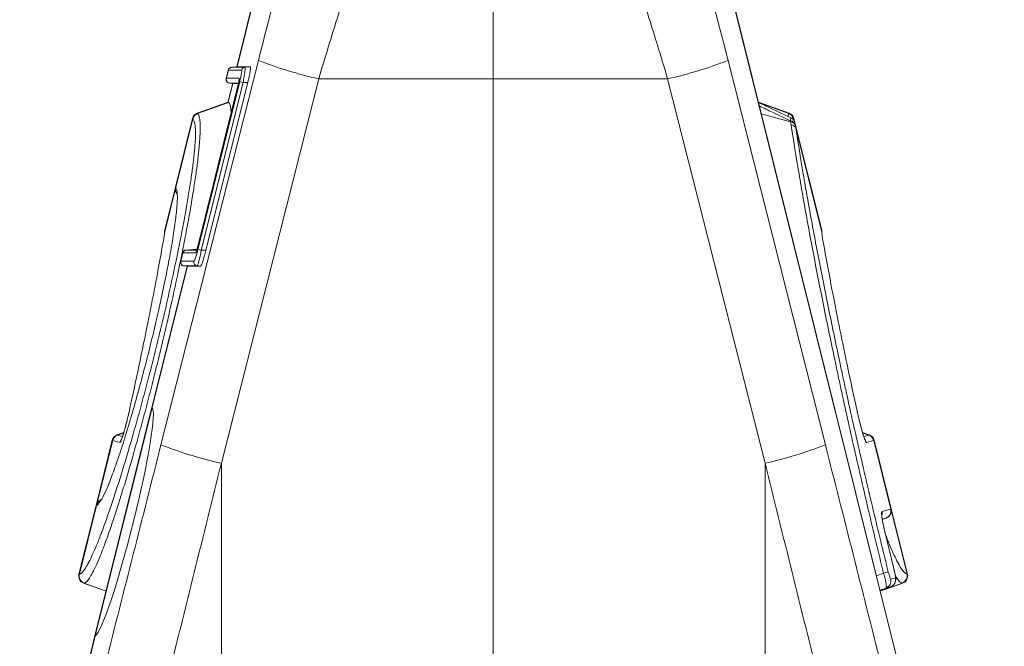
# Model space of a CAD drawing. Units: millimetres. Extents: x 13 to 224, y 13 to 269.
# Drawn here: x 45 to 50, y 122 to 126 of the extents above; entities that cross this region are included whole.
import ezdxf

# ---------------------------------------------------------------- set-up
doc = ezdxf.new("R2010")
doc.units = ezdxf.units.MM
doc.styles.add('SLDTEXTSTYLE2', font='TXT', dxfattribs={"width": 0.75})
doc.dimstyles.new('SLDDIMSTYLE0', dxfattribs={"dimtxt": 3.175, "dimasz": 3.302, "dimexe": 0, "dimexo": 0.0625, "dimgap": 0.79375, "dimtad": 0, "dimtih": 1, "dimtoh": 1, "dimdec": 6, "dimlfac": 25, "dimrnd": 1e-09, "dimzin": 12, "dimdsep": 46, "dimtxsty": 'SLDTEXTSTYLE2', "dimsah": 1, "dimcen": 0.09, "dimadec": 0, "dimazin": 3, "dimtfac": 1, "dimtofl": 0, "dimtmove": 0, "dimatfit": 3, "dimfxl": 1, "dimfrac": 2, "dimtolj": 1, "dimtzin": 12, "dimarcsym": 0})
doc.dimstyles.new('SLDDIMSTYLE2', dxfattribs={"dimtxt": 3.175, "dimasz": 3.302, "dimexe": 0, "dimexo": 0.0625, "dimgap": 0.79375, "dimtad": 0, "dimtih": 1, "dimtoh": 1, "dimdec": 6, "dimlfac": 25, "dimrnd": 1e-09, "dimzin": 12, "dimdsep": 46, "dimtxsty": 'SLDTEXTSTYLE2', "dimsah": 1, "dimcen": 0.09, "dimadec": 0, "dimazin": 3, "dimtfac": 1, "dimtdec": 0, "dimtofl": 0, "dimtmove": 0, "dimatfit": 3, "dimfxl": 1, "dimfrac": 2, "dimtolj": 1, "dimtzin": 12, "dimarcsym": 0})

# ---------------------------------------------------------------- blocks, each defined once
blk = doc.blocks.new('_D_8')
at = {"color": 7, "linetype": 'Continuous', "lineweight": 0, "transparency": 16777216}
for p, q in [((44.9071, 129.2501), (20.3267, 129.2501)), ((23.5017, 129.2501), (23.5017, 116.0349)), ((23.5017, 97.2901), (23.5017, 110.9946)), ((46.2509, 97.2901), (20.3267, 97.2901))]:
    blk.add_line(p, q, dxfattribs=at)
for points in [[(23.5017, 129.2501), (22.9937, 125.9481), (24.0097, 125.9481)], [(23.5017, 97.2901), (24.0097, 100.5921), (22.9937, 100.5921)]]:
    blk.add_solid(points, dxfattribs=at)
at = {"color": 7, "linetype": 'Continuous', "lineweight": 0, "transparency": 16777216, "insert": (19.9827, 115.0874), "char_height": 3.175, "attachment_point": 1, "style": 'SLDTEXTSTYLE2'}
blk.add_mtext('799', dxfattribs=at)
blk = doc.blocks.new('_D_9')
at = {"color": 7, "linetype": 'Continuous', "lineweight": 0, "transparency": 16777216}
for p, q in [((50.1348, 129.2501), (73.4277, 129.2501)), ((70.2527, 129.2501), (70.2527, 115.6954)), ((70.2527, 92.4501), (70.2527, 110.655)), ((48.7909, 92.4501), (73.4277, 92.4501))]:
    blk.add_line(p, q, dxfattribs=at)
for points in [[(70.2527, 129.2501), (69.7447, 125.9481), (70.7607, 125.9481)], [(70.2527, 92.4501), (70.7607, 95.7521), (69.7447, 95.7521)]]:
    blk.add_solid(points, dxfattribs=at)
at = {"color": 7, "linetype": 'Continuous', "lineweight": 0, "transparency": 16777216, "insert": (66.7337, 114.7478), "char_height": 3.175, "attachment_point": 1, "style": 'SLDTEXTSTYLE2'}
blk.add_mtext('920', dxfattribs=at)

msp = doc.modelspace()

# ---------------------------------------------------------------- linework, layer by layer
at = {"color": 7, "linetype": 'Continuous', "lineweight": 15}
for p, q in [((47.52094692, 125.35012092), (47.52094692, 127.45012092)), ((46.66312435, 127.3723227), (46.17481633, 125.41382618)), ((46.66090899, 127.35714559), (46.17638373, 125.41382092)), ((49.6429311, 122.3020474), (48.37876948, 127.3723227)), ((48.38098484, 127.35714559), (49.64145419, 122.30167916)), ((45.77638723, 123.42821221), (46.28773814, 125.44652144)), ((49.26550661, 123.42821221), (48.75415569, 125.44652144)), ((46.12921671, 125.39627872), (46.11838682, 125.35284242)), ((46.13093927, 125.39626658), (46.12010632, 125.35281798)), ((46.19975906, 125.39626685), (46.13108323, 125.39626685)), ((46.17514507, 125.41383709), (46.14671093, 125.41134943)), ((46.14867218, 125.4113701), (46.17670104, 125.41382223)), ((46.14867218, 125.4113701), (46.21734802, 125.4113701)), ((46.17481633, 125.41382618), (46.17481178, 125.41380794)), ((46.17670104, 125.41382223), (46.24537687, 125.41382223)), ((46.24537687, 125.41382223), (46.21734802, 125.4113701)), ((45.97052612, 124.45453914), (46.18993476, 125.33453914)), ((46.20752372, 125.33015372), (45.98811507, 124.45015372)), ((46.2320675, 125.33020056), (46.01265885, 124.45020056)), ((46.60492026, 125.35012092), (46.09356934, 123.33181169)), ((46.12025071, 125.35281772), (46.18690219, 125.35281772)), ((46.15306623, 125.32659132), (46.1281252, 125.22655828)), ((46.13549083, 125.32812897), (46.18310157, 125.32396357)), ((46.18993476, 125.33453914), (46.20752372, 125.33015372)), ((46.2320675, 125.33020056), (46.20752372, 125.33015372)), ((46.60492026, 125.35012092), (47.52094692, 125.35012092)), ((48.43697358, 125.35012092), (47.52094692, 125.35012092)), ((47.52094692, 120.4421472), (47.52094692, 125.35012092)), ((48.43697358, 125.35012092), (48.94832449, 123.33181169)), ((46.18048777, 125.31267959), (45.97199372, 124.47645563)), ((46.18056161, 125.31266117), (45.97206756, 124.47643722)), ((46.18056161, 125.31266117), (46.18048777, 125.31267959)), ((46.12848721, 125.22801024), (45.96711689, 125.16927584)), ((45.96886992, 125.16769683), (46.13151148, 125.2266564)), ((49.07477694, 125.16927584), (48.91340662, 125.22801024)), ((49.08354719, 125.14595728), (48.91429866, 125.22511488)), ((45.94198595, 125.14136504), (45.85210603, 124.78087634)), ((45.94382872, 125.13994747), (45.85385893, 124.77909835)), ((49.1053059, 125.11971476), (49.09990788, 125.14136504)), ((49.2459258, 124.55571917), (49.1053059, 125.11971476)), ((49.11042927, 125.09035755), (49.24596176, 124.54676641)), ((45.85210603, 124.78087634), (45.79596804, 124.55571917)), ((45.96648186, 124.45652227), (45.90687997, 124.45130778)), ((45.97052612, 124.45453914), (45.98811507, 124.45015372)), ((45.97206756, 124.47643722), (45.97199372, 124.47645563)), ((46.01265885, 124.45020056), (45.98811507, 124.45015372)), ((45.88986183, 124.43627872), (45.87903194, 124.39284242)), ((45.89158439, 124.43626658), (45.88075144, 124.39281798)), ((45.95853594, 124.43626685), (45.89172835, 124.43626685)), ((45.91371135, 124.36659132), (45.72876094, 123.62479572)), ((45.91527697, 124.3665789), (45.73023784, 123.62442748)), ((45.88089583, 124.39281772), (45.94957166, 124.39281772)), ((45.89659169, 124.3680891), (45.91371135, 124.36659132)), ((45.96716062, 124.36807442), (45.89848478, 124.36807442)), ((45.89848478, 124.36807442), (45.91559352, 124.36657764)), ((45.98426936, 124.36657764), (45.91559352, 124.36657764)), ((45.98426936, 124.36657764), (45.96716062, 124.36807442)), ((45.72892186, 123.62544115), (45.42972826, 122.42544115)), ((45.73023784, 123.62442748), (45.43154971, 122.42645483)), ((45.58170202, 123.49348889), (45.546062, 123.4805169)), ((49.49583183, 123.4805169), (49.46016818, 123.49349749)), ((45.52093106, 123.4526061), (45.43550002, 123.1099609)), ((45.56075974, 123.44087553), (45.52314359, 123.45201794)), ((49.51875024, 123.45201794), (49.48113409, 123.44087553)), ((49.51890254, 123.45206076), (49.60879751, 123.09151171)), ((49.61084224, 123.09211927), (49.52096277, 123.4526061)), ((45.43550002, 123.1099609), (45.34562009, 122.74947221)), ((45.43787026, 123.11065891), (45.34786789, 122.74967914)), ((45.43820228, 123.11076829), (45.43787026, 123.11065891)), ((49.56205964, 123.07766667), (49.60851699, 123.09142796)), ((49.69627374, 122.74947221), (49.61084224, 123.09211927)), ((49.56441052, 123.03710187), (49.58641885, 123.04511225)), ((45.37004227, 122.70246563), (45.48808596, 122.65950113)), ((49.55380787, 122.65950113), (49.67185157, 122.70246563)), ((49.60872045, 122.72353586), (49.63312677, 122.73076534)), ((49.55286215, 122.6632942), (49.60814344, 122.68353819)), ((49.60814344, 122.68353819), (49.58373712, 122.67630871)), ((45.42973072, 122.42545103), (45.39896274, 122.3020474)), ((45.43154971, 122.42645483), (45.40043965, 122.30167916))]:
    msp.add_line(p, q, dxfattribs=at)
at = {"color": 8, "linetype": 'Continuous', "lineweight": 15}
for p, q in [((46.15460146, 125.32645701), (46.12993952, 125.22754334)), ((46.18398252, 125.32807442), (46.13783966, 125.32807442)), ((46.13783966, 125.32807442), (46.18313334, 125.32411186)), ((49.07302392, 125.16769683), (48.91407822, 125.22531661)), ((49.08290112, 125.12430931), (48.92860342, 125.16705923)), ((49.09806511, 125.13994747), (49.10051202, 125.13013348)), ((45.85105735, 124.76786182), (45.79593207, 124.54676641)), ((45.85210729, 124.78087507), (45.85385893, 124.77909835)), ((45.9093173, 124.4513701), (45.96643618, 124.4563672)), ((45.9093173, 124.4513701), (45.96490452, 124.4513701)), ((45.54812692, 123.47990788), (45.58126673, 123.49195126)), ((45.54812692, 123.47990788), (45.57490192, 123.47197676)), ((49.49376691, 123.47990788), (49.46060149, 123.49196057)), ((49.46692561, 123.47195712), (49.49376691, 123.47990788)), ((45.5229913, 123.45206076), (45.44068404, 123.12194436)), ((46.09356934, 123.33181169), (46.09356934, 120.3216157)), ((48.94832449, 123.33181169), (48.94832449, 120.3216157)), ((49.61189091, 123.07910475), (49.69402594, 122.74967914)), ((49.58353366, 123.04420081), (49.56421704, 123.03847897)), ((49.58353366, 123.04420081), (49.56439197, 123.03723392)), ((49.5334156, 122.74129005), (49.57067359, 122.75511401)), ((45.37306588, 122.70251954), (45.48836035, 122.66060164)), ((49.66882795, 122.70251954), (49.55353348, 122.66060164)), ((49.58373712, 122.67630871), (49.55243951, 122.66498932))]:
    msp.add_line(p, q, dxfattribs=at)
at = {"color": 8, "linetype": 'Continuous', "lineweight": 15, "flags": 128}
msp.add_lwpolyline([(49.06829757, 125.15308953), (49.07302375, 125.16769668), (49.07302392, 125.16769683), (49.07302392, 125.16769683)], dxfattribs=at)
at = {"color": 7, "linetype": 'Continuous', "lineweight": 15, "flags": 128}
msp.add_lwpolyline([(45.79463217, 124.53880473), (45.79478077, 124.54089406), (45.79593207, 124.54676641)], dxfattribs=at)
at = {"color": 7, "linetype": 'Continuous', "lineweight": 15}
for centre, radius, start, end in [((47.09794143, 127.54229029), 2.24692599, 248.8639963, 257.3250132), ((47.9439524, 127.54229029), 2.24692599, 282.6749868, 291.1360037), ((46.14862262, 125.39144028), 0.02, 94.98264768, 165.99356472), ((46.15030558, 125.39150652), 0.01994272, 95.11314839, 166.19096439), ((46.15045023, 125.39150592), 0.0199436, 95.11492009, 166.18900074), ((46.21912606, 125.39150592), 0.0199436, 95.11492009, 166.18900074), ((46.13779274, 125.34800398), 0.02, 165.99643835, 265.02985998), ((46.13950058, 125.34798122), 0.01998828, 165.99657558, 264.81809976), ((46.13964573, 125.34798154), 0.01998888, 165.99871996, 264.81606774), ((45.98079778, 125.13168816), 0.04, 110.02833296, 165.97111663), ((45.9827601, 125.13008943), 0.0401601, 110.32293954, 165.79047304), ((45.98281921, 125.13003381), 0.04016324, 110.32317539, 165.78000056), ((49.05907462, 125.13003381), 0.04016324, 14.21999944, 69.67682461), ((49.05913373, 125.13008943), 0.0401601, 14.20952696, 69.67706046), ((49.06109605, 125.13168816), 0.04, 14.00657691, 69.98780857), ((49.07895278, 125.09913591), 0.0301833, 21.25584102, 84.21754292), ((49.07972772, 125.09405411), 0.03042116, 21.81377488, 84.01227846), ((49.08149935, 125.07796131), 0.03147391, 23.19475678, 82.79659364), ((45.89091786, 124.77119947), 0.04, 166.00649442, 214.50559882), ((45.89268989, 124.7688496), 0.03972836, 165.63148466, 210.55161675), ((45.89272722, 124.7688518), 0.03976397, 165.64790523, 206.0820793), ((45.90926774, 124.43144028), 0.02, 94.98264764, 165.99356462), ((45.9109507, 124.43150652), 0.01994272, 95.11314839, 166.19096439), ((45.91109535, 124.43150592), 0.0199436, 95.11492009, 166.18900074), ((45.89843785, 124.38800398), 0.02, 165.99643845, 265.02985992), ((45.90014569, 124.38798122), 0.01998828, 165.99657558, 264.81809976), ((45.90029084, 124.38798154), 0.01998888, 165.99871996, 264.81606774), ((45.96896668, 124.38798154), 0.01998888, 165.99871996, 264.81606774), ((45.55974289, 123.44292922), 0.04, 110.02372602, 165.97564307), ((45.56185246, 123.44239028), 0.04004633, 110.27610445, 166.02595486), ((45.56201137, 123.44233563), 0.0400556, 110.28128938, 166.01182475), ((49.47988246, 123.44233563), 0.0400556, 13.98817525, 69.71871062), ((49.48004137, 123.44239028), 0.04004633, 13.97404514, 69.72389555), ((49.48215095, 123.44292922), 0.04, 13.98870632, 69.99742338), ((46.58659052, 125.52398106), 2.24692599, 248.8639963, 257.3250132), ((48.45530332, 125.52398106), 2.24692599, 282.6749868, 291.1360037), ((45.47431185, 123.10028402), 0.04, 108.2920204, 166.02261343), ((45.47649348, 123.1012726), 0.0397474, 110.06977918, 166.34064182), ((49.56979539, 123.08169012), 0.03992728, 290.12577524, 14.11622016), ((49.57007784, 123.08177278), 0.03992568, 290.12368261, 14.11839449), ((49.57203041, 123.08244239), 0.04, 289.98289222, 14.01086532), ((45.38443192, 122.73979534), 0.04, 165.97074179, 250.02869145), ((45.38676484, 122.74006319), 0.04006793, 166.11396971, 249.68075482), ((45.3869889, 122.74009832), 0.04007513, 166.12839601, 249.6702274), ((49.65574855, 122.42586055), 0.34006703, 100.17790644, 104.48763954), ((49.65490494, 122.74009832), 0.04007513, 290.3297726, 13.87160399), ((49.65512899, 122.74006319), 0.04006793, 290.31924518, 13.88603029), ((49.65746191, 122.73979534), 0.04, 289.97543051, 14.00557629), ((49.56999886, 122.71379801), 0.03992728, 290.12577525, 14.11622016), ((49.59440517, 122.72102749), 0.03992728, 290.12577525, 14.11622016)]:
    msp.add_arc(centre, radius, start, end, dxfattribs=at)
at = {"color": 8, "linetype": 'Continuous', "lineweight": 15}
for centre, radius, start, end in [((46.20639299, 125.3479977), 0.02007795, 166.10959944, 194.30499011), ((45.89237921, 124.76924911), 0.03975952, 165.65734283, 212.33617965), ((45.97798302, 124.43146015), 0.0200323, 142.45311864, 166.11656511), ((45.59969971, 123.43115507), 0.04013487, 141.98143307, 165.98388193), ((49.44219428, 123.43115513), 0.04013471, 14.01608874, 38.15701058), ((45.47685042, 123.10136851), 0.0397748, 119.42358053, 166.33026405), ((49.52314925, 123.06794623), 0.04010618, 344.3333726, 14.02632219)]:
    msp.add_arc(centre, radius, start, end, dxfattribs=at)
at = {"color": 7, "linetype": 'Continuous', "lineweight": 15}
for centre, major_axis, ratio, start_param, end_param in [((46.49471012, 125.33138394), (0.65793674, 2.61802342), 0.0847777837, 1.003741361, 1.548115659), ((48.54718372, 125.33138394), (-0.65793674, 2.61802342), 0.0847777837, 4.7350696482, 5.2794439462), ((46.177183, 125.3135209), (0.00979404, 0.03928777), 0.0861009913, 4.711970346, 6.3046461037), ((45.96869379, 124.47731635), (0.01022948, 0.04104084), 0.0824238896, 3.1621340224, 4.7115123908), ((45.57775035, 123.02544115), (0.15071592, 0.5998637), 0.0848515891, 3.2210449814, 6.2463644912), ((42.2339644, 101.954952), (20.326826, 82.15074896), 0.0210139235, 1.3115390591, 1.3259863501), ((52.80792943, 101.954952), (-20.326826, 82.15074896), 0.0210139235, 4.957198957, 4.9716462481), ((42.62060579, 101.85855148), (19.92793756, 82.15082895), 0.0206481414, 1.3113482941, 1.3257955851), ((52.42128805, 101.85855148), (-19.92793756, 82.15082895), 0.0206481414, 4.957389722, 4.9718370131)]:
    msp.add_ellipse(centre, major_axis=major_axis, ratio=ratio, start_param=start_param, end_param=end_param, dxfattribs=at)
for points, knots in [([(46.9780911, 126.48474635), (46.94718078, 126.4004944), (46.916152, 126.31338319), (46.85387132, 126.13369904), (46.82261936, 126.04112516), (46.77557206, 125.89812758), (46.75986128, 125.84976997), (46.72838116, 125.75163533), (46.71267325, 125.70204703), (46.6659577, 125.55271264), (46.63522911, 125.45200389), (46.60492026, 125.35012092)], [0, 0, 0, 0, 0.25, 0.25, 0.5, 0.5, 0.625, 0.625, 0.75, 0.75, 1, 1, 1, 1]), ([(48.06380273, 126.48474635), (48.09471305, 126.4004944), (48.12574183, 126.31338319), (48.18802251, 126.13369904), (48.21927447, 126.04112516), (48.26632177, 125.89812758), (48.28203255, 125.84976997), (48.31351268, 125.75163533), (48.32922059, 125.70204703), (48.37593614, 125.55271264), (48.40666473, 125.45200389), (48.43697358, 125.35012092)], [0, 0, 0, 0, 0.25, 0.25, 0.5, 0.5, 0.625, 0.625, 0.75, 0.75, 1, 1, 1, 1]), ([(46.14852823, 125.41136988), (46.14857616, 125.41137004), (46.14862408, 125.41137012), (46.14867197, 125.4113701), (46.14867204, 125.4113701), (46.14867211, 125.4113701), (46.14867218, 125.4113701)], [0, 0, 0, 0, 0.000040161978686, 0.000040161978686, 0.000040161978686, 0.000040221978686, 0.000040221978686, 0.000040221978686, 0.000040221978686]), ([(46.17638373, 125.41382092), (46.17587541, 125.41381672), (46.17495713, 125.41380914), (46.17490865, 125.41380874), (46.17488701, 125.41380856)], [0, 0, 0, 0, 0.5535682115, 1, 1, 1, 1]), ([(46.18993476, 125.33453914), (46.19093039, 125.3385324), (46.19188063, 125.34248416), (46.19369302, 125.35030713), (46.1945561, 125.35418643), (46.19691003, 125.36526338), (46.19822203, 125.37216594), (46.19960316, 125.3807814), (46.19997322, 125.38341294), (46.20050114, 125.38797305), (46.20066125, 125.38990525), (46.20076813, 125.39305503), (46.20071142, 125.39426216), (46.20039111, 125.39585712), (46.20012897, 125.39626685), (46.19975906, 125.39626685)], [0, 0, 0, 0, 0.125, 0.125, 0.25, 0.25, 0.5, 0.5, 0.625, 0.625, 0.75, 0.75, 0.875, 0.875, 1, 1, 1, 1]), ([(46.21734802, 125.4113701), (46.21807331, 125.41134974), (46.21840819, 125.40919949), (46.21825275, 125.40302578), (46.21809499, 125.40050338), (46.21757094, 125.39454753), (46.21720258, 125.3911075), (46.21583382, 125.37982962), (46.21451607, 125.37077245), (46.211385, 125.35130169), (46.20949253, 125.34061961), (46.20752372, 125.33015372)], [0, 0, 0, 0, 0.25, 0.25, 0.375, 0.375, 0.5, 0.5, 0.75, 0.75, 1, 1, 1, 1]), ([(46.24537687, 125.41382223), (46.24587793, 125.41382223), (46.24623343, 125.4132688), (46.24666731, 125.41110829), (46.24674369, 125.40947157), (46.24659892, 125.40520476), (46.24638243, 125.40258864), (46.2456672, 125.39641101), (46.24516541, 125.39284465), (46.24329431, 125.38117299), (46.24151678, 125.37182182), (46.23832789, 125.35681585), (46.2371589, 125.35156109), (46.23470366, 125.34096345), (46.23341622, 125.33560999), (46.2320675, 125.33020056)], [0, 0, 0, 0, 0.125, 0.125, 0.25, 0.25, 0.375, 0.375, 0.5, 0.5, 0.75, 0.75, 0.875, 0.875, 1, 1, 1, 1]), ([(46.13783966, 125.32807442), (46.13783959, 125.32807442), (46.13783952, 125.32807442), (46.13783945, 125.32807442), (46.13779137, 125.3280744), (46.13774331, 125.32807447), (46.13769527, 125.32807463)], [-0.00000006, -0.00000006, -0.00000006, -0.00000006, 0, 0, 0, 0.000040320190041, 0.000040320190041, 0.000040320190041, 0.000040320190041]), ([(46.18687455, 125.34548088), (46.18687473, 125.34546637), (46.18687529, 125.34542252), (46.18675048, 125.34364323), (46.18618926, 125.33945042), (46.18479245, 125.331553), (46.18273778, 125.32190956), (46.18110946, 125.31522987), (46.18048777, 125.31267959)], [0, 0, 0, 0, 0.0542474866, 0.1640315422, 0.3291255217, 0.5568737077, 0.8308156648, 1, 1, 1, 1]), ([(46.1286605, 125.2279543), (46.12867444, 125.22794955), (46.12869741, 125.22794171), (46.12958899, 125.22765577), (46.12993952, 125.22754334)], [0, 0, 0, 0, 0.60683942353, 1, 1, 1, 1]), ([(46.14432936, 125.16765612), (46.14433318, 125.17543826), (46.14435065, 125.21095136), (46.13714114, 125.21977013), (46.13151148, 125.2266564)], [0, 0, 0, 0, 0.2191343035, 1, 1, 1, 1]), ([(45.34808255, 122.74970621), (45.35177701, 122.75021189), (45.35591131, 122.75256889), (45.36504568, 122.76092713), (45.37005611, 122.7669435), (45.38634731, 122.79047909), (45.39868238, 122.81312274), (45.41932379, 122.85717582), (45.42656405, 122.87355709), (45.44177853, 122.90978133), (45.44977658, 122.92969472), (45.47437817, 122.99343336), (45.49173017, 123.04154214), (45.5191751, 123.12207386), (45.5285854, 123.15039835), (45.54779704, 123.20964352), (45.55748978, 123.24022575), (45.58682174, 123.33477417), (45.60671152, 123.40150684), (45.63705871, 123.50726452), (45.64728494, 123.54356384), (45.6674731, 123.6165193), (45.67748816, 123.65335712), (45.6973625, 123.7277428), (45.7072218, 123.7652905), (45.72678408, 123.84109838), (45.73650307, 123.87942283), (45.75570946, 123.95653762), (45.76512453, 123.99503491), (45.78358088, 124.07191007), (45.79256836, 124.11006761), (45.81861965, 124.22283878), (45.83487317, 124.29614311), (45.85379405, 124.38542204), (45.85750767, 124.40315898), (45.86479175, 124.43839173), (45.8683631, 124.45589353), (45.87874628, 124.5074678), (45.88526878, 124.54080607), (45.90366433, 124.63775747), (45.91438067, 124.69834709), (45.92578785, 124.76888702), (45.92797202, 124.78275531), (45.93209397, 124.80967935), (45.9340373, 124.82276816), (45.93952084, 124.86093554), (45.94271563, 124.88491834), (45.94819221, 124.92998755), (45.95047417, 124.9510745), (45.95320691, 124.9805154), (45.95400253, 124.9899633), (45.95535904, 125.0081144), (45.95592066, 125.01683717), (45.95810842, 125.05815687), (45.95792094, 125.08418106), (45.9548177, 125.11297668), (45.95330864, 125.12085277), (45.9493205, 125.13308495), (45.94683712, 125.13742624), (45.94388658, 125.13989974)], [0, 0, 0, 0, 0.03125, 0.03125, 0.0625, 0.0625, 0.125, 0.125, 0.15625, 0.15625, 0.1875, 0.1875, 0.25, 0.25, 0.28125, 0.28125, 0.3125, 0.3125, 0.375, 0.375, 0.40625, 0.40625, 0.4375, 0.4375, 0.46875, 0.46875, 0.5, 0.5, 0.53125, 0.53125, 0.5625, 0.5625, 0.625, 0.625, 0.640625, 0.640625, 0.65625, 0.65625, 0.6875, 0.6875, 0.75, 0.75, 0.765625, 0.765625, 0.78125, 0.78125, 0.8125, 0.8125, 0.84375, 0.84375, 0.859375, 0.859375, 0.875, 0.875, 0.9375, 0.9375, 0.96875, 0.96875, 1, 1, 1, 1]), ([(45.96886992, 125.16769683), (45.97182635, 125.16512303), (45.97431679, 125.16062417), (45.97831086, 125.14797527), (45.97982039, 125.13983893), (45.98291662, 125.11010932), (45.98308895, 125.08326056), (45.98086731, 125.04064582), (45.98029831, 125.03165296), (45.97892598, 125.01294218), (45.9781218, 125.00320324), (45.97536155, 124.97285582), (45.97305874, 124.95112004), (45.96753627, 124.90466347), (45.96431593, 124.87994239), (45.95879059, 124.84059844), (45.95683276, 124.82710591), (45.95268082, 124.79935065), (45.95048185, 124.78505877), (45.93900396, 124.7123868), (45.92822376, 124.64995525), (45.90973142, 124.55002889), (45.90317532, 124.5156637), (45.89274087, 124.46249312), (45.8891528, 124.44445123), (45.88184142, 124.40815659), (45.87811437, 124.38988345), (45.85912824, 124.29789706), (45.84282128, 124.22234467), (45.81670214, 124.10606857), (45.80768851, 124.06670255), (45.78920271, 123.98746406), (45.77977447, 123.9477751), (45.76054772, 123.8682559), (45.75083167, 123.82877936), (45.73126802, 123.75063198), (45.72140989, 123.71191758), (45.7015442, 123.63520452), (45.69153396, 123.59720667), (45.67135836, 123.52193891), (45.66114278, 123.48449203), (45.63085733, 123.37544611), (45.61100863, 123.3066139), (45.58175055, 123.20905828), (45.57208173, 123.17749811), (45.55291827, 123.1163487), (45.54354533, 123.08715013), (45.51619788, 123.00406829), (45.49890421, 122.9544209), (45.47439169, 122.88862152), (45.46642236, 122.86806346), (45.45126725, 122.83067154), (45.44405504, 122.81375809), (45.42349531, 122.76825919), (45.41120356, 122.74485325), (45.39497029, 122.72048408), (45.38997734, 122.71424634), (45.38087208, 122.70555355), (45.37674806, 122.70308335), (45.37306588, 122.70251954)], [0, 0, 0, 0, 0.03125, 0.03125, 0.0625, 0.0625, 0.125, 0.125, 0.140625, 0.140625, 0.15625, 0.15625, 0.1875, 0.1875, 0.21875, 0.21875, 0.234375, 0.234375, 0.25, 0.25, 0.3125, 0.3125, 0.34375, 0.34375, 0.359375, 0.359375, 0.375, 0.375, 0.4375, 0.4375, 0.46875, 0.46875, 0.5, 0.5, 0.53125, 0.53125, 0.5625, 0.5625, 0.59375, 0.59375, 0.625, 0.625, 0.6875, 0.6875, 0.71875, 0.71875, 0.75, 0.75, 0.8125, 0.8125, 0.84375, 0.84375, 0.875, 0.875, 0.9375, 0.9375, 0.96875, 0.96875, 1, 1, 1, 1]), ([(45.96881205, 125.16774956), (45.96883134, 125.16773226), (45.96885057, 125.16771474), (45.96886975, 125.16769699), (45.96886981, 125.16769694), (45.96886986, 125.16769688), (45.96886992, 125.16769683)], [0, 0, 0, 0, 0.0000207776622, 0.0000207776622, 0.0000207776622, 0.0000208376622, 0.0000208376622, 0.0000208376622, 0.0000208376622]), ([(49.07302392, 125.16769683), (49.07302397, 125.16769688), (49.07302403, 125.16769694), (49.07302409, 125.16769699), (49.07304326, 125.16771474), (49.0730625, 125.16773226), (49.07308178, 125.16774956)], [-0.00000006, -0.00000006, -0.00000006, -0.00000006, 0, 0, 0, 0.000020777662342, 0.000020777662342, 0.000020777662342, 0.000020777662342]), ([(49.08290112, 125.12430931), (49.08290102, 125.12430985), (49.08290092, 125.12431039), (49.08290082, 125.12431093), (49.08260594, 125.12593283), (49.08230361, 125.12755109), (49.0819938, 125.12916563)], [-0.00000006, -0.00000006, -0.00000006, -0.00000006, 0, 0, 0, 0.00017967611897, 0.00017967611897, 0.00017967611897, 0.00017967611897]), ([(49.08544594, 125.1091868), (49.08468533, 125.11422581), (49.08383635, 125.1192669), (49.08290142, 125.12430768), (49.08290132, 125.12430822), (49.08290122, 125.12430876), (49.08290112, 125.12430931)], [0, 0, 0, 0, 0.00055803300426, 0.00055803300426, 0.00055803300426, 0.00055809300426, 0.00055809300426, 0.00055809300426, 0.00055809300426]), ([(49.10529558, 125.11971925), (49.10526458, 125.11985705), (49.10497693, 125.12113575), (49.10324326, 125.12675141), (49.09846572, 125.13515299), (49.0909473, 125.14289699), (49.08540839, 125.1450595), (49.08348057, 125.14581217)], [0, 0, 0, 0, 0.0120084181, 0.111428057, 0.497970187, 0.8252675317, 1, 1, 1, 1]), ([(49.57067359, 122.75511401), (49.54369334, 122.86541316), (49.51745042, 122.97476038), (49.46638431, 123.19162726), (49.4415621, 123.29914642), (49.39333674, 123.5123588), (49.36993082, 123.61805377), (49.34157614, 123.74901217), (49.33595047, 123.77514566), (49.32479076, 123.82729494), (49.3192517, 123.85333481), (49.30286259, 123.93085381), (49.29221384, 123.98185638), (49.26108517, 124.1328676), (49.24141792, 124.23088921), (49.2042091, 124.42174562), (49.18666757, 124.51458031), (49.16197914, 124.64987526), (49.1540206, 124.69431238), (49.13865305, 124.78184648), (49.13123641, 124.8249912), (49.10995645, 124.9516061), (49.09705531, 125.03227466), (49.08544594, 125.1091868)], [0, 0, 0, 0, 0.125, 0.125, 0.25, 0.25, 0.375, 0.375, 0.40625, 0.40625, 0.4375, 0.4375, 0.5, 0.5, 0.625, 0.625, 0.75, 0.75, 0.8125, 0.8125, 0.875, 0.875, 1, 1, 1, 1]), ([(49.11042927, 125.09035755), (49.12203548, 125.01419829), (49.13492557, 124.93436755), (49.15617182, 124.80915626), (49.16358627, 124.76643476), (49.17894834, 124.67977132), (49.18690426, 124.63577738), (49.21158573, 124.50183532), (49.2291222, 124.40993363), (49.26632245, 124.22100542), (49.28598619, 124.12397899), (49.31711352, 123.97450845), (49.32776223, 123.92402743), (49.34415157, 123.84730307), (49.34969088, 123.82152994), (49.36085151, 123.76991459), (49.3664777, 123.74404916), (49.39483548, 123.61443641), (49.4182453, 123.5098352), (49.46648494, 123.29884501), (49.49131629, 123.1924541), (49.54240388, 122.97787832), (49.56865968, 122.86969402), (49.59565693, 122.76057623)], [0, 0, 0, 0, 0.125, 0.125, 0.1875, 0.1875, 0.25, 0.25, 0.375, 0.375, 0.5, 0.5, 0.5625, 0.5625, 0.59375, 0.59375, 0.625, 0.625, 0.75, 0.75, 0.875, 0.875, 1, 1, 1, 1]), ([(45.85420425, 124.77870849), (45.85752885, 124.77018975), (45.86350789, 124.75486945), (45.86214683, 124.69590055), (45.85521247, 124.62244565), (45.8419691, 124.5289307), (45.82322442, 124.41950375), (45.79924777, 124.29643301), (45.77205674, 124.16902285), (45.74279239, 124.04150998), (45.7175218, 123.93761974), (45.68989587, 123.82873593), (45.65990291, 123.71570744), (45.62268021, 123.58369436), (45.58598053, 123.46200359), (45.55082207, 123.35371429), (45.51822456, 123.26223324), (45.48932906, 123.19088995), (45.46790119, 123.14559126), (45.45831719, 123.13320693), (45.45502008, 123.12894645)], [0, 0, 0, 0, 0.0741096234, 0.1332805017, 0.1924514503, 0.2514549095, 0.3104583157, 0.3692851248, 0.4281112849, 0.4798557521, 0.5315995066, 0.5580349219, 0.6166720883, 0.6753084431, 0.7340402056, 0.7927717881, 0.8515718496, 0.9103728755, 0.9691662944, 1, 1, 1, 1]), ([(45.85743331, 124.75154741), (45.85765203, 124.75122795), (45.85857105, 124.7498856), (45.85884129, 124.74848789), (45.85904722, 124.74742283)], [0, 0, 0, 0, 0.2379918185, 1, 1, 1, 1]), ([(45.79605633, 124.55570592), (45.79590704, 124.55510093), (45.79551792, 124.55352403), (45.79530691, 124.55158568), (45.79518651, 124.55009555), (45.79515749, 124.54962057), (45.79514658, 124.5494261), (45.79513867, 124.54927457), (45.79513079, 124.54911291), (45.795117, 124.54881265), (45.79507467, 124.54767289), (45.79481487, 124.54260473), (45.79461891, 124.53878175)], [0, 0, 0, 0, 0.0358667437, 0.093485793, 0.1132367464, 0.1207796125, 0.1264544628, 0.1337568987, 0.1471354891, 0.1830321007, 0.38374992, 1, 1, 1, 1]), ([(49.24696066, 124.54488036), (49.24691572, 124.54595986), (49.24686967, 124.54706606), (49.24674578, 124.54945473), (49.2467259, 124.54980159), (49.24664676, 124.5509103), (49.24650303, 124.55296724), (49.24594111, 124.55471938), (49.24563913, 124.55566099)], [0, 0, 0, 0, 0.7642191142, 0.7831229733, 0.7951947093, 0.8142542288, 0.9001796969, 1, 1, 1, 1]), ([(45.7910407, 124.51046524), (45.77894067, 124.44214916), (45.76602134, 124.37170437), (45.74542134, 124.26286474), (45.73834508, 124.22602635), (45.72382494, 124.15150319), (45.71637836, 124.11380322), (45.69347827, 123.99938633), (45.67743652, 123.92122392), (45.64406542, 123.76239216), (45.62672231, 123.68164672), (45.60871654, 123.5995614)], [0, 0, 0, 0, 0.25, 0.25, 0.375, 0.375, 0.5, 0.5, 0.75, 0.75, 1, 1, 1, 1]), ([(45.79593207, 124.54676641), (45.79570074, 124.54256358), (45.79516381, 124.53738576), (45.79352304, 124.5252214), (45.79240756, 124.51818243), (45.7910407, 124.51046524)], [0, 0, 0, 0, 0.5, 0.5, 1, 1, 1, 1]), ([(45.79511748, 124.5487889), (45.79511878, 124.54881082), (45.79512068, 124.54884289), (45.79509724, 124.5483304), (45.79508982, 124.54816814)], [0, 0, 0, 0, 0.6834043817, 1, 1, 1, 1]), ([(49.25085313, 124.51046524), (49.24948672, 124.5181799), (49.24839166, 124.52508361), (49.24674307, 124.53727256), (49.24619301, 124.54256517), (49.24596176, 124.54676641)], [0, 0, 0, 0, 0.5, 0.5, 1, 1, 1, 1]), ([(49.24731549, 124.53873781), (49.24716225, 124.54132243), (49.24683354, 124.54686683), (49.24678734, 124.54855129), (49.24677777, 124.54875878), (49.24677608, 124.54879531)], [0, 0, 0, 0, 0.4184327259, 0.8976031352, 1, 1, 1, 1]), ([(49.4331773, 123.5995614), (49.41517155, 123.68164661), (49.39782235, 123.76241983), (49.37277777, 123.88162284), (49.36458716, 123.92105978), (49.34858287, 123.99904381), (49.34076536, 124.03760872), (49.31786612, 124.15202356), (49.30331551, 124.22670835), (49.27586842, 124.37172738), (49.26295318, 124.44214911), (49.25085313, 124.51046524)], [0, 0, 0, 0, 0.25, 0.25, 0.375, 0.375, 0.5, 0.5, 0.75, 0.75, 1, 1, 1, 1]), ([(45.90917334, 124.45136988), (45.90922128, 124.45137004), (45.90926919, 124.45137012), (45.90931709, 124.4513701), (45.90931716, 124.4513701), (45.90931723, 124.4513701), (45.9093173, 124.4513701)], [0, 0, 0, 0, 0.000040161978689, 0.000040161978689, 0.000040161978689, 0.000040221978689, 0.000040221978689, 0.000040221978689, 0.000040221978689]), ([(45.94957166, 124.39281772), (45.95032184, 124.39281772), (45.95148494, 124.39451809), (45.95367286, 124.39924261), (45.95449159, 124.4012171), (45.95622714, 124.4057594), (45.95714431, 124.40832301), (45.95907815, 124.41403913), (45.96010077, 124.41721345), (45.96215919, 124.42387844), (45.96320482, 124.4273967), (45.96639302, 124.43853167), (45.9685054, 124.44643449), (45.97052612, 124.45453914)], [0, 0, 0, 0, 0.25, 0.25, 0.375, 0.375, 0.5, 0.5, 0.625, 0.625, 0.75, 0.75, 1, 1, 1, 1]), ([(45.97199372, 124.47645563), (45.97104101, 124.47274129), (45.96884177, 124.46416705), (45.96555872, 124.45310854), (45.96314935, 124.44603316), (45.96189215, 124.44300498), (45.96177642, 124.44277747), (45.96173516, 124.44269636)], [0, 0, 0, 0, 0.238336723, 0.5501799494, 0.7796613137, 0.9214441739, 1, 1, 1, 1]), ([(45.98811507, 124.45015372), (45.98711656, 124.44484572), (45.98606534, 124.43947614), (45.98395934, 124.42907004), (45.98287917, 124.42390566), (45.98074994, 124.4140139), (45.9796979, 124.40932674), (45.97762824, 124.40044976), (45.9766014, 124.39622432), (45.97467648, 124.38862754), (45.97376016, 124.38522343), (45.97202844, 124.37919839), (45.97121438, 124.37658711), (45.96977477, 124.37242145), (45.96913028, 124.37082963), (45.96800287, 124.36865048), (45.96752454, 124.36808509), (45.96716062, 124.36807442)], [0, 0, 0, 0, 0.125, 0.125, 0.25, 0.25, 0.375, 0.375, 0.5, 0.5, 0.625, 0.625, 0.75, 0.75, 0.875, 0.875, 1, 1, 1, 1]), ([(46.01265885, 124.45020056), (46.01129013, 124.44471089), (46.00989793, 124.43932243), (46.00706977, 124.4287342), (46.00562022, 124.4234874), (46.00274067, 124.41343026), (46.00132401, 124.4086629), (45.99853536, 124.39963311), (45.99715003, 124.3953333), (45.99452986, 124.3875882), (45.99328695, 124.38411328), (45.99093546, 124.37795843), (45.98982633, 124.37528412), (45.98686175, 124.3688821), (45.98528577, 124.36657764), (45.98426936, 124.36657764)], [0, 0, 0, 0, 0.125, 0.125, 0.25, 0.25, 0.375, 0.375, 0.5, 0.5, 0.625, 0.625, 0.75, 0.75, 1, 1, 1, 1]), ([(45.89848478, 124.36807442), (45.89848471, 124.36807442), (45.89848464, 124.36807442), (45.89848457, 124.36807442), (45.89843649, 124.3680744), (45.89838843, 124.36807447), (45.89834039, 124.36807463)], [-0.00000006, -0.00000006, -0.00000006, -0.00000006, 0, 0, 0, 0.00004032019005, 0.00004032019005, 0.00004032019005, 0.00004032019005]), ([(45.91378629, 124.36659073), (45.91380784, 124.36659055), (45.91385611, 124.36659017), (45.91477069, 124.36658291), (45.91527697, 124.3665789)], [0, 0, 0, 0, 0.4464276816, 1, 1, 1, 1]), ([(45.60871654, 123.5995614), (45.60488967, 123.58211533), (45.60073734, 123.56435384), (45.59391603, 123.53713707), (45.59156204, 123.52805863), (45.58683056, 123.51050138), (45.58439975, 123.50182811), (45.57963701, 123.48563349), (45.57730793, 123.47811148), (45.57281546, 123.46455028), (45.5707531, 123.45881444), (45.56794189, 123.45181501), (45.56704804, 123.44974533), (45.56541626, 123.44629067), (45.56467064, 123.44488471), (45.56263538, 123.44158896), (45.56154975, 123.44064152), (45.56075974, 123.44087553)], [0, 0, 0, 0, 0.25, 0.25, 0.375, 0.375, 0.5, 0.5, 0.625, 0.625, 0.75, 0.75, 0.8125, 0.8125, 0.875, 0.875, 1, 1, 1, 1]), ([(45.60829288, 123.59846199), (45.60530382, 123.58520896), (45.59957146, 123.55979265), (45.5899645, 123.52220391), (45.58110051, 123.49068583), (45.57399836, 123.4686975), (45.56998453, 123.45799974), (45.56823495, 123.45451702), (45.5684676, 123.45491118), (45.56850669, 123.4549774)], [0, 0, 0, 0, 0.2291500976, 0.4394578691, 0.6263498327, 0.7922704671, 0.9118334003, 0.9851871451, 1, 1, 1, 1]), ([(49.47345597, 123.45487416), (49.47337753, 123.45502177), (49.47317325, 123.4554062), (49.47093597, 123.46051958), (49.46683379, 123.47184126), (49.46015916, 123.49292648), (49.45173231, 123.52290821), (49.44256522, 123.5591461), (49.43580992, 123.58766639), (49.43282442, 123.60220387), (49.4323286, 123.60461822)], [0, 0, 0, 0, 0.0440817926, 0.1148087993, 0.2247824539, 0.3666789036, 0.5432559153, 0.7386075065, 0.9565886525, 1, 1, 1, 1]), ([(49.48113409, 123.44087553), (49.4803459, 123.44064205), (49.47928904, 123.44155175), (49.4772544, 123.44482824), (49.47649726, 123.44625246), (49.47487461, 123.44968097), (49.47400397, 123.45169203), (49.47121269, 123.45862284), (49.46909628, 123.46450341), (49.4646659, 123.47786294), (49.46229395, 123.48551216), (49.45754336, 123.50165576), (49.45511736, 123.51030475), (49.45036126, 123.52794529), (49.44803317, 123.5369203), (49.44118007, 123.56425161), (49.43700392, 123.58211646), (49.4331773, 123.5995614)], [0, 0, 0, 0, 0.125, 0.125, 0.1875, 0.1875, 0.25, 0.25, 0.375, 0.375, 0.5, 0.5, 0.625, 0.625, 0.75, 0.75, 1, 1, 1, 1]), ([(45.54797463, 123.47995508), (45.54802551, 123.4799401), (45.54807621, 123.47992439), (45.54812673, 123.47990794), (45.5481268, 123.47990792), (45.54812686, 123.4799079), (45.54812692, 123.47990788)], [0, 0, 0, 0, 0.000047306476924, 0.000047306476924, 0.000047306476924, 0.000047366476924, 0.000047366476924, 0.000047366476924, 0.000047366476924]), ([(49.49376691, 123.47990788), (49.49376698, 123.4799079), (49.49376704, 123.47990792), (49.4937671, 123.47990794), (49.49381763, 123.47992439), (49.49386833, 123.4799401), (49.49391921, 123.47995508)], [-0.00000006, -0.00000006, -0.00000006, -0.00000006, 0, 0, 0, 0.000047306476921, 0.000047306476921, 0.000047306476921, 0.000047306476921]), ([(45.46104685, 123.14115932), (45.45996895, 123.13956261), (45.45719121, 123.13544795), (45.45712175, 123.13558545), (45.45707925, 123.1356696)], [0, 0, 0, 0, 0.38805201376, 1, 1, 1, 1]), ([(49.57778187, 122.97154232), (49.57605895, 122.97869958), (49.57443766, 122.98569456), (49.57139147, 122.99937091), (49.56995442, 123.00611309), (49.56735048, 123.01896066), (49.5661925, 123.02501472), (49.5641574, 123.03640164), (49.56327509, 123.04177683), (49.56185913, 123.05140845), (49.5613168, 123.05570523), (49.56055925, 123.0632737), (49.56034816, 123.06653514), (49.56022862, 123.0744054), (49.56082357, 123.07730053), (49.56205964, 123.07766667)], [0, 0, 0, 0, 0.125, 0.125, 0.25, 0.25, 0.375, 0.375, 0.5, 0.5, 0.625, 0.625, 0.75, 0.75, 1, 1, 1, 1]), ([(49.57803922, 122.97122683), (49.57537295, 122.98265911), (49.56993968, 123.00595555), (49.56453997, 123.03492202), (49.56199877, 123.0525972), (49.56163317, 123.06034236), (49.56162898, 123.06019933), (49.56162784, 123.06016019)], [0, 0, 0, 0, 0.2664782041, 0.543023032, 0.7831562506, 0.9406658646, 1, 1, 1, 1]), ([(49.58381418, 123.04428448), (49.58372079, 123.04425641), (49.58362735, 123.04422854), (49.58353386, 123.04420087), (49.58353379, 123.04420085), (49.58353372, 123.04420083), (49.58353366, 123.04420081)], [0, 0, 0, 0, 0.00008419729839, 0.00008419729839, 0.00008419729839, 0.00008425729839, 0.00008425729839, 0.00008425729839, 0.00008425729839]), ([(49.58373712, 122.67630871), (49.58497157, 122.67681742), (49.5856192, 122.67915354), (49.58567653, 122.68535828), (49.58554091, 122.68782693), (49.58496709, 122.69354762), (49.58452311, 122.69683444), (49.58333244, 122.7040994), (49.58259743, 122.70801787), (49.58085196, 122.71641914), (49.57982698, 122.72095969), (49.57642865, 122.73498375), (49.57369969, 122.7450229), (49.57067359, 122.75511401)], [0, 0, 0, 0, 0.25, 0.25, 0.375, 0.375, 0.5, 0.5, 0.625, 0.625, 0.75, 0.75, 1, 1, 1, 1]), ([(49.59565693, 122.76057623), (49.59696394, 122.75529354), (49.59835912, 122.75010268), (49.60111073, 122.7406844), (49.60243651, 122.73655648), (49.60484818, 122.72983297), (49.60588195, 122.72737115), (49.60761294, 122.7241152), (49.60826676, 122.72340147), (49.60872045, 122.72353586)], [0, 0, 0, 0, 0.25, 0.25, 0.5, 0.5, 0.75, 0.75, 1, 1, 1, 1]), ([(49.6120846, 122.68597534), (49.61436926, 122.68696045), (49.62027551, 122.68950712), (49.62693598, 122.69698659), (49.63197404, 122.70577553), (49.63439247, 122.71413675), (49.63514497, 122.7214529), (49.63497335, 122.72913283), (49.63379653, 122.73880693), (49.63101482, 122.75364551), (49.62780718, 122.76741785), (49.62588855, 122.77475856), (49.62538718, 122.77667685)], [0, 0, 0, 0, 0.0664869009, 0.1718800833, 0.2620148702, 0.3414874306, 0.4126996687, 0.4859083554, 0.6264640015, 0.7953062703, 0.9465092533, 1, 1, 1, 1]), ([(49.63312677, 122.73076534), (49.63355849, 122.73089322), (49.63375857, 122.73194091), (49.63366681, 122.73572969), (49.63337078, 122.73851817), (49.6323103, 122.74544992), (49.6315402, 122.74963474), (49.62963188, 122.75879562), (49.62850666, 122.76371891), (49.62726717, 122.76873168)], [0, 0, 0, 0, 0.25, 0.25, 0.5, 0.5, 0.75, 0.75, 1, 1, 1, 1]), ([(45.37306588, 122.70251954), (45.37306581, 122.70251952), (45.37306574, 122.70251951), (45.37306567, 122.7025195), (45.37299399, 122.70250837), (45.37292251, 122.70249806), (45.37285123, 122.70248859)], [-0.00000006, -0.00000006, -0.00000006, -0.00000006, 0, 0, 0, 0.000059955942193, 0.000059955942193, 0.000059955942193, 0.000059955942193]), ([(49.66904261, 122.70248859), (49.66897133, 122.70249806), (49.66889985, 122.70250837), (49.66882817, 122.7025195), (49.6688281, 122.70251951), (49.66882803, 122.70251952), (49.66882795, 122.70251954)], [0, 0, 0, 0, 0.000059955942168, 0.000059955942168, 0.000059955942168, 0.000060015942168, 0.000060015942168, 0.000060015942168, 0.000060015942168])]:
    msp.add_open_spline(points, degree=3, knots=knots, dxfattribs=at)
at = {"color": 8, "linetype": 'Continuous', "lineweight": 15}
for points in [[(46.13093927, 125.39626658), (46.12979161, 125.39627471), (46.12921671, 125.39627872), (46.12921671, 125.39627872)], [(46.14687951, 125.41136418), (46.14687951, 125.41136418), (46.1474298, 125.41136612), (46.14852823, 125.41136988)], [(46.13769527, 125.32807463), (46.13659865, 125.32807822), (46.13604962, 125.32808008), (46.13604962, 125.32808008)], [(45.96711689, 125.16927584), (45.96711689, 125.16927584), (45.96768176, 125.16876338), (45.96881205, 125.16774956)], [(49.07308178, 125.16774956), (49.07421207, 125.16876338), (49.07477694, 125.16927584), (49.07477694, 125.16927584)], [(49.09990788, 125.14136504), (49.09990793, 125.14136507), (49.09929333, 125.14088896), (49.09806511, 125.13994747)], [(45.90752463, 124.45136418), (45.90752463, 124.45136418), (45.90807492, 124.45136612), (45.90917334, 124.45136988)], [(45.89158439, 124.43626658), (45.89043673, 124.43627471), (45.88986183, 124.43627872), (45.88986183, 124.43627872)], [(45.89834039, 124.36807463), (45.89724383, 124.36807822), (45.8966948, 124.36808008), (45.89669474, 124.36808008)], [(45.546062, 123.4805169), (45.546062, 123.4805169), (45.54670049, 123.48033003), (45.54797463, 123.47995508)], [(49.49391921, 123.47995508), (49.49519338, 123.48033004), (49.49583183, 123.4805169), (49.49583183, 123.4805169)], [(45.5229913, 123.45206076), (45.52161825, 123.45242461), (45.52093079, 123.45260617), (45.52093106, 123.4526061)], [(49.52096277, 123.4526061), (49.52096287, 123.45260612), (49.52027546, 123.45242457), (49.51890254, 123.45206076)], [(49.60879751, 123.09151171), (49.61015994, 123.09191651), (49.61084216, 123.09211925), (49.61084224, 123.09211927)], [(49.58571121, 123.04485469), (49.58571121, 123.04485469), (49.58507825, 123.04466441), (49.58381418, 123.04428448)], [(49.69402594, 122.74967914), (49.6955233, 122.74954243), (49.69627381, 122.74947221), (49.69627374, 122.74947221)], [(45.37285123, 122.70248859), (45.37145201, 122.70230256), (45.37075109, 122.70220764), (45.37075109, 122.70220764)], [(49.67114275, 122.70220764), (49.67114275, 122.70220764), (49.6704417, 122.70230258), (49.66904261, 122.70248859)]]:
    msp.add_open_spline(points, degree=3, dxfattribs=at)
at = {"color": 7, "linetype": 'Continuous', "lineweight": 15}
for points in [[(46.13108323, 125.39626685), (46.13103527, 125.39626685), (46.13098728, 125.39626676), (46.13093927, 125.39626658)], [(46.17638373, 125.41382092), (46.17648961, 125.41382179), (46.17659538, 125.41382223), (46.17670104, 125.41382223)], [(46.12010632, 125.35281798), (46.12015443, 125.3528178), (46.12020256, 125.35281772), (46.12025071, 125.35281772)], [(46.13151148, 125.2266564), (46.13101741, 125.22707059), (46.13049325, 125.22736636), (46.12993952, 125.22754334)], [(45.94388658, 125.13989974), (45.94386735, 125.13991586), (45.94384806, 125.13993177), (45.94382872, 125.13994747)], [(49.09806511, 125.13994747), (49.09804577, 125.13993177), (49.09802649, 125.13991586), (49.09800725, 125.13989974)], [(49.10708274, 125.11007835), (49.10738679, 125.10850883), (49.10768274, 125.10693547), (49.10797062, 125.10535834)], [(49.10797062, 125.10535834), (49.10888346, 125.10035759), (49.10970383, 125.09535648), (49.11042927, 125.09035755)], [(45.85385893, 124.77909835), (45.85397509, 124.77897253), (45.85409019, 124.77884257), (45.85420425, 124.77870849)], [(45.89172835, 124.43626685), (45.89168038, 124.43626685), (45.8916324, 124.43626676), (45.89158439, 124.43626658)], [(45.88075144, 124.39281798), (45.88079955, 124.3928178), (45.88084768, 124.39281772), (45.88089583, 124.39281772)], [(45.91559352, 124.36657764), (45.9154879, 124.36657764), (45.91538239, 124.36657806), (45.91527697, 124.3665789)], [(45.52314359, 123.45201794), (45.523093, 123.45203292), (45.52304224, 123.4520472), (45.5229913, 123.45206076)], [(49.51890254, 123.45206076), (49.5188516, 123.4520472), (49.51880083, 123.45203292), (49.51875024, 123.45201794)], [(45.43787026, 123.11065891), (45.4362921, 123.11019406), (45.43550002, 123.1099609), (45.43550002, 123.1099609)], [(49.60851699, 123.09142796), (49.60861055, 123.09145568), (49.60870405, 123.09148359), (49.60879751, 123.09151171)], [(49.62726717, 122.76873168), (49.61052996, 122.83642089), (49.59403494, 122.90402441), (49.57778187, 122.97154232)], [(45.34786789, 122.74967914), (45.34793925, 122.74968737), (45.3480108, 122.74969639), (45.34808255, 122.74970621)], [(49.69381129, 122.74970621), (49.69388304, 122.74969639), (49.69395459, 122.74968737), (49.69402594, 122.74967914)]]:
    msp.add_open_spline(points, degree=3, dxfattribs=at)
at = {"color": 8, "linetype": 'Continuous', "lineweight": 15}
for points, knots in [([(46.11838733, 125.35284241), (46.11857435, 125.35283974), (46.11880608, 125.35283643), (46.119896, 125.35282096), (46.12010632, 125.35281798)], [0, 0, 0, 0, 0.8070277595, 1, 1, 1, 1]), ([(49.0819938, 125.12916563), (49.05080172, 125.14432398), (48.99643741, 125.1707433), (48.94179133, 125.19657523), (48.918499, 125.20758583)], [0, 0, 0, 0, 0.5737602568, 1, 1, 1, 1]), ([(45.94382872, 125.13994747), (45.94348437, 125.1402118), (45.94241594, 125.14103194), (45.94170314, 125.141583), (45.94198618, 125.14136486), (45.94198629, 125.14136478)], [0, 0, 0, 0, 0.3222074441, 0.999729637, 1, 1, 1, 1]), ([(49.0819938, 125.12916563), (49.08221762, 125.13168353), (49.08281426, 125.13839542), (49.08347043, 125.14527436), (49.08351391, 125.14572495), (49.08353376, 125.14593066)], [0, 0, 0, 0, 0.2460033529, 0.655762132, 1, 1, 1, 1]), ([(49.10528537, 125.11970964), (49.10530666, 125.11959036), (49.10535362, 125.11932733), (49.10607455, 125.11533887), (49.10680576, 125.11152357), (49.10708274, 125.11007835)], [0, 0, 0, 0, 0.3401210407, 0.7500406199, 1, 1, 1, 1]), ([(45.79623908, 124.55565159), (45.79625104, 124.55604208), (45.79630276, 124.5577304), (45.79609318, 124.55153153), (45.79593207, 124.54676641)], [0, 0, 0, 0, 0.2312919297, 1, 1, 1, 1]), ([(49.24596176, 124.54676641), (49.24586034, 124.54957344), (49.24563869, 124.55570792), (49.24564911, 124.5556714), (49.24565476, 124.55565159)], [0, 0, 0, 0, 0.4575826509, 1, 1, 1, 1]), ([(45.87903245, 124.39284241), (45.8792194, 124.39283974), (45.8794511, 124.39283643), (45.88054098, 124.39282097), (45.88075144, 124.39281798)], [0, 0, 0, 0, 0.8069002633, 1, 1, 1, 1]), ([(45.45502008, 123.12894645), (45.45174925, 123.12386178), (45.44516248, 123.11362233), (45.44053292, 123.11172397), (45.43820228, 123.11076829)], [0, 0, 0, 0, 0.49657571576, 1, 1, 1, 1]), ([(49.57995336, 122.96264266), (49.58386798, 122.95198633), (49.60305887, 122.89974518), (49.63318252, 122.83247626), (49.66920147, 122.76464777), (49.68551229, 122.75474485), (49.69381129, 122.74970621)], [0, 0, 0, 0, 0.074202469, 0.3637671957, 0.6762827313, 1, 1, 1, 1]), ([(45.34562075, 122.74947227), (45.34587564, 122.74949615), (45.34618508, 122.74952513), (45.34761567, 122.74965606), (45.34786789, 122.74967914)], [0, 0, 0, 0, 0.8236957039, 1, 1, 1, 1]), ([(49.66882795, 122.70251954), (49.66882788, 122.70251955), (49.66735035, 122.7027458), (49.65906154, 122.7060067), (49.64809277, 122.71448042), (49.63482288, 122.74046844), (49.6324558, 122.74510417)], [0, 0, 0, 0, 0.0000078443, 0.16089196, 0.8503199936, 1, 1, 1, 1]), ([(45.43154971, 122.42645483), (45.43034408, 122.42578387), (45.42912977, 122.42510809), (45.42973694, 122.42544598), (45.42974128, 122.4254484)], [0, 0, 0, 0, 0.9928526969, 1, 1, 1, 1])]:
    msp.add_open_spline(points, degree=3, knots=knots, dxfattribs=at)

# ---------------------------------------------------------------- dimensions: what is measured, and where the dimension line sits
at = {"color": 7, "linetype": 'Continuous', "lineweight": 0}
for base, p1, p2, dimstyle, picture, middle in [((23.5016781578, 97.2901209194), (46.177137071, 129.2501209194), (47.5209469178, 97.2901209194), 'SLDDIMSTYLE2', '_D_8', (23.5016781578, 113.5147187114)), ((70.2526992998, 92.4501209194), (48.8647567645, 129.2501209194), (47.5209469178, 92.4501209194), 'SLDDIMSTYLE0', '_D_9', (70.2526992998, 113.1751993327))]:
    dim = msp.add_linear_dim(base=base, p1=p1, p2=p2, angle=90, dimstyle=dimstyle, dxfattribs=at)
    dim.commit()
    dim.dimension.update_dxf_attribs({"geometry": picture, "text_midpoint": middle, "dimtype": 160})

doc.saveas('drawing.dxf')
